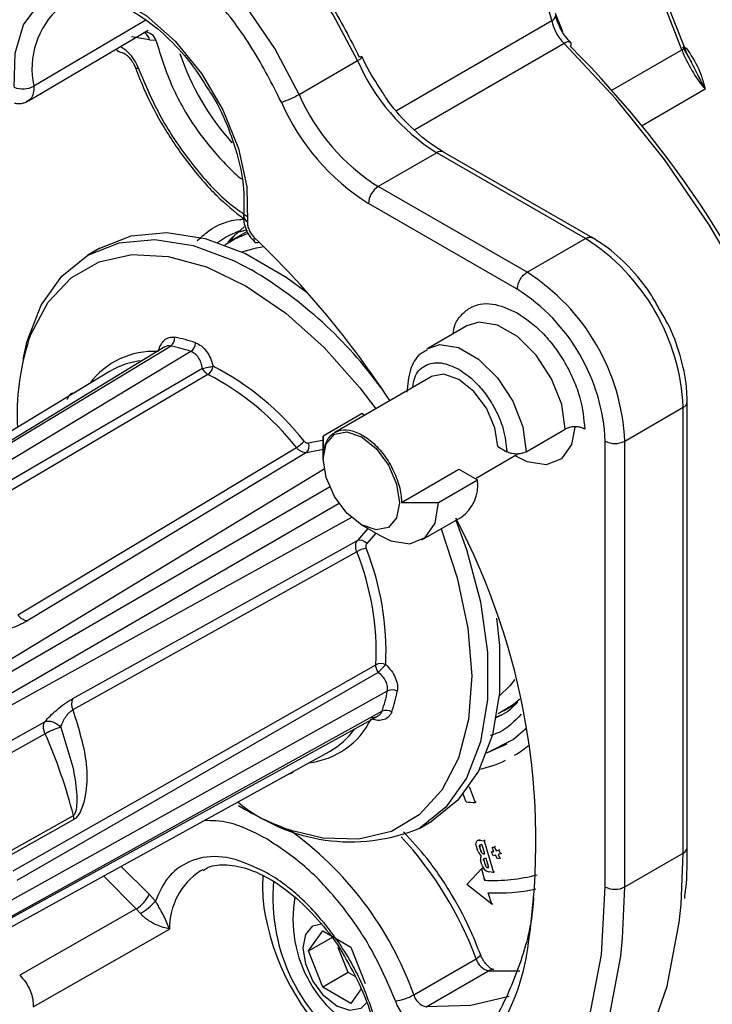
# Model space of a CAD drawing. Units: millimetres. Extents: x 10 to 416, y 10 to 287.
# Drawn here: x 349 to 354, y 73 to 80 of the extents above; entities that cross this region are included whole.
import ezdxf

# ---------------------------------------------------------------- set-up
doc = ezdxf.new("R2010")
doc.units = ezdxf.units.MM

msp = doc.modelspace()

# ---------------------------------------------------------------- linework, layer by layer
at = {"color": 7, "linetype": 'Continuous', "lineweight": 25}
for p, q in [((353.3586, 80.2098), (353.0069, 81.1145)), ((353.3778, 80.2283), (353.0261, 81.133)), ((352.442, 80.4762), (352.494, 80.3426)), ((349.4762, 80.4253), (348.6624, 79.9462)), ((351.292, 79.7701), (352.4168, 80.4215)), ((348.6248, 79.8407), (349.4927, 80.353)), ((349.5026, 80.2812), (349.3723, 80.3046)), ((349.4819, 80.3373), (349.4817, 80.337)), ((349.5026, 80.2812), (349.5483, 80.2787)), ((352.5064, 80.2557), (351.4242, 79.629)), ((353.3653, 80.2311), (353.412, 80.1493)), ((352.8529, 79.917), (353.3586, 80.2098)), ((353.3885, 80.2241), (353.3922, 80.2201)), ((350.5854, 79.8859), (351.009, 80.1312)), ((353.5288, 79.9233), (353.072, 79.6587)), ((351.5828, 79.4628), (351.1592, 79.2175)), ((352.6612, 78.8418), (351.5828, 79.4628)), ((352.7111, 78.8468), (351.6327, 79.4678)), ((352.2376, 78.5965), (351.1592, 79.2175)), ((352.167, 78.474), (351.0885, 79.095)), ((350.2096, 78.8927), (350.0958, 78.8269)), ((350.1451, 78.888), (350.203, 78.9049)), ((349.9951, 78.8138), (350.0517, 78.8505)), ((352.2376, 78.5965), (352.6612, 78.8418)), ((349.142, 78.7717), (349.055, 78.7213)), ((351.8007, 78.2088), (351.5183, 78.0452)), ((351.8007, 78.2088), (351.793, 78.2041)), ((349.6135, 78.0561), (345.9006, 75.7987)), ((345.916, 75.801), (349.6547, 78.0622)), ((349.802, 78.0229), (346.0553, 75.7639)), ((351.5113, 78.041), (351.5183, 78.0452)), ((349.2114, 77.8776), (345.5205, 75.6335)), ((349.8866, 77.8984), (347.2757, 76.3776)), ((349.9252, 77.855), (347.3203, 76.32)), ((351.5429, 77.8399), (350.844, 77.4352)), ((352.9458, 77.3724), (353.3694, 77.6177)), ((353.3694, 74.3862), (353.3694, 77.6177)), ((353.3986, 74.427), (353.3986, 77.6585)), ((351.0431, 77.5726), (350.7607, 77.4091)), ((351.0431, 77.5726), (351.0623, 77.5616)), ((352.2318, 77.2961), (352.5142, 77.4596)), ((350.6537, 77.3593), (350.7655, 77.3823)), ((350.7611, 77.254), (350.7607, 77.4091)), ((350.7607, 77.4057), (350.7611, 77.2513)), ((348.5483, 76.1124), (350.5667, 77.3264)), ((350.6403, 77.2891), (350.761, 77.3135)), ((352.0266, 77.3327), (352.0904, 77.296)), ((352.8044, 74.1408), (352.8044, 77.3723)), ((352.9458, 74.1409), (352.9458, 77.3724)), ((350.6403, 77.2891), (348.6192, 76.0716)), ((350.7611, 77.2513), (350.7612, 77.2429)), ((351.8629, 77.1008), (352.1716, 77.2795)), ((347.6085, 75.2536), (350.7678, 77.1709)), ((351.3277, 76.9279), (351.7442, 77.1691)), ((351.7442, 77.1691), (351.8788, 77.0917)), ((351.5964, 76.9281), (351.8788, 77.0917)), ((347.7001, 75.2397), (350.8072, 77.0415)), ((350.8756, 76.9199), (347.7677, 75.1229)), ((351.3277, 76.9279), (351.5964, 76.9281)), ((350.9647, 76.8195), (347.7341, 75.0366)), ((351.4742, 76.6561), (351.7566, 76.8197)), ((351.084, 76.7396), (351.0081, 76.6534)), ((351.0369, 76.7668), (351.1778, 76.6854)), ((351.1427, 76.7057), (351.0756, 76.63)), ((348.946, 75.5066), (351.0081, 76.6534)), ((351.0037, 76.571), (348.9461, 75.4248)), ((348.514, 74.2567), (351.142, 75.7519)), ((348.5417, 74.1894), (351.1604, 75.6967)), ((347.4018, 73.4364), (351.2261, 75.5614)), ((352.0702, 75.4175), (352.1494, 75.4635)), ((347.3549, 73.2852), (351.1609, 75.3817)), ((351.1866, 75.4143), (347.3645, 73.2973)), ((352.0561, 75.389), (352.012, 75.3656)), ((347.1266, 74.4389), (348.7428, 75.3385)), ((348.7456, 75.2501), (347.1298, 74.3497)), ((348.8589, 75.2988), (348.946, 75.01)), ((347.0229, 73.0391), (350.8064, 75.1232)), ((351.797, 74.7567), (351.7752, 74.8133)), ((351.8173, 74.8688), (351.862, 74.7526)), ((351.8691, 74.7567), (351.862, 74.7526)), ((347.3388, 73.7531), (348.9501, 74.6591)), ((348.9538, 74.6307), (347.3426, 73.7241)), ((351.4603, 74.5675), (351.5473, 74.6179)), ((351.8857, 74.4807), (351.8786, 74.4766)), ((351.898, 74.4831), (351.891, 74.479)), ((351.891, 74.479), (351.9263, 74.4756)), ((351.9333, 74.4797), (351.9263, 74.4756)), ((351.9263, 74.4756), (351.9949, 74.2462)), ((351.8802, 74.4004), (351.8704, 74.4332)), ((351.901, 74.4351), (351.8939, 74.431)), ((351.8939, 74.431), (351.9037, 74.3982)), ((351.9125, 74.4451), (351.9008, 74.4462)), ((351.9037, 74.3982), (351.9108, 74.4023)), ((351.9321, 74.3796), (351.9125, 74.4451)), ((351.9274, 74.3848), (351.9204, 74.3807)), ((351.9204, 74.3807), (351.9321, 74.3796)), ((351.9799, 74.3943), (351.9974, 74.3987)), ((351.987, 74.3984), (351.9799, 74.3943)), ((351.9924, 74.3671), (351.9799, 74.3943)), ((351.9849, 74.4259), (352.0023, 74.4303)), ((351.9919, 74.43), (351.9849, 74.4259)), ((351.9974, 74.3987), (351.9849, 74.4259)), ((352.0094, 74.4344), (352.0023, 74.4303)), ((352.0023, 74.4303), (352.0148, 74.403)), ((352.0148, 74.403), (352.0322, 74.4074)), ((352.0218, 74.4071), (352.0148, 74.403)), ((352.0446, 74.3801), (352.0272, 74.3758)), ((352.0392, 74.4115), (352.0322, 74.4074)), ((352.0322, 74.4074), (352.0446, 74.3801)), ((352.0517, 74.3842), (352.0446, 74.3801)), ((352.9458, 74.1409), (353.3694, 74.3862)), ((353.3538, 74.0136), (353.3694, 74.3862)), ((351.9096, 74.3021), (351.8998, 74.3349)), ((351.9304, 74.3367), (351.9233, 74.3326)), ((351.9233, 74.3326), (351.9331, 74.2999)), ((351.9419, 74.3468), (351.9302, 74.3479)), ((351.9615, 74.2812), (351.9419, 74.3468)), ((352.0098, 74.3714), (351.9924, 74.3671)), ((352.0223, 74.3442), (352.0098, 74.3714)), ((352.0397, 74.3485), (352.0223, 74.3442)), ((352.0272, 74.3758), (352.0397, 74.3485)), ((352.0397, 74.3485), (352.0468, 74.3526)), ((349.295, 74.2907), (349.4987, 74.0888)), ((349.8703, 74.2573), (349.8907, 74.2683)), ((351.8009, 74.1587), (351.9072, 74.271)), ((351.9143, 74.2751), (351.9072, 74.271)), ((351.9072, 74.271), (351.9288, 74.1896)), ((351.9331, 74.2999), (351.9402, 74.3039)), ((351.9568, 74.2864), (351.9498, 74.2823)), ((351.9498, 74.2823), (351.9615, 74.2812)), ((351.9949, 74.2462), (351.9596, 74.2496)), ((352.0019, 74.2503), (351.9949, 74.2462)), ((349.1674, 74.2204), (349.4061, 73.982)), ((350.3231, 74.2201), (350.3203, 74.1462)), ((351.9288, 74.1896), (351.9358, 74.1936)), ((351.9822, 74.0163), (351.8009, 74.1587)), ((351.9822, 74.0163), (351.9556, 74.0985)), ((352.9302, 73.7683), (352.9458, 74.1409)), ((349.5447, 74.0383), (349.4987, 74.0888)), ((351.9822, 74.0163), (351.9893, 74.0204)), ((349.4061, 73.982), (348.5609, 73.5004)), ((349.4368, 73.9484), (349.4061, 73.982)), ((348.6582, 73.2712), (349.6459, 73.8354)), ((350.6548, 73.6766), (350.7571, 73.8219)), ((350.7571, 73.8219), (350.9615, 73.7042)), ((350.6548, 73.6766), (350.8316, 73.779)), ((350.757, 73.4136), (350.6548, 73.6766)), ((350.9406, 73.5199), (350.8697, 73.7024)), ((350.9615, 73.7042), (351.0637, 73.4412)), ((351.4163, 73.3586), (351.8681, 73.6203)), ((351.507, 73.2708), (351.9588, 73.5325)), ((351.9588, 73.5325), (352.1864, 73.5323)), ((350.9406, 73.5199), (350.757, 73.4136)), ((350.9912, 73.4908), (350.9406, 73.5199)), ((350.9615, 73.2959), (350.757, 73.4136)), ((351.0364, 73.4023), (350.9615, 73.2959))]:
    msp.add_line(p, q, dxfattribs=at)
at = {"color": 7, "linetype": 'Continuous', "lineweight": 25, "flags": 128}
for points in [[(352.4168, 80.4215), (352.3355, 80.7214), (352.208, 81.0212), (352.0407, 81.3062), (351.8415, 81.5628), (351.6202, 81.7783), (351.3876, 81.9423), (351.1549, 82.0468), (350.9334, 82.0869), (350.7338, 82.0605), (350.6777, 82.0387)], [(351.009, 80.1312), (350.8328, 80.4642), (350.6219, 80.7748), (350.384, 81.052), (350.1275, 81.2859), (349.8615, 81.4681), (349.5955, 81.5922), (349.3389, 81.6538), (349.1009, 81.6507), (349.0755, 81.6462)], [(350.5854, 79.8859), (350.4091, 80.2189), (350.1983, 80.5295), (349.9604, 80.8067), (349.7039, 81.0406), (349.4379, 81.2228), (349.1719, 81.3469), (348.9153, 81.4085), (348.6773, 81.4054), (348.6519, 81.4009)], [(348.5213, 79.9377), (348.5275, 80.1854), (348.589, 80.3912), (348.7016, 80.5416), (348.858, 80.6267), (349.0479, 80.6408), (349.2588, 80.5831), (349.4768, 80.4574), (349.6876, 80.2719), (349.8773, 80.0388), (350.0333, 79.7734), (350.1456, 79.4934), (350.2065, 79.2169), (350.2123, 78.9624)], [(352.5528, 80.2638), (352.5493, 80.2661), (352.5416, 80.2678), (352.5316, 80.2665), (352.5197, 80.2625), (352.5064, 80.2557)], [(354.7071, 75.2064), (354.7104, 75.3723), (354.6857, 75.8562), (354.6113, 76.3617), (354.4884, 76.8812), (354.3187, 77.4068), (354.1049, 77.9307), (353.8502, 78.4449), (353.5583, 78.9418), (353.2338, 79.4139), (352.8814, 79.8541), (352.5064, 80.2557)], [(352.5531, 80.2335), (352.5564, 80.245), (352.5569, 80.2545), (352.5545, 80.2617), (352.5528, 80.2638)], [(351.0425, 80.1582), (351.0422, 80.1586), (351.0388, 80.1599), (351.0321, 80.1594), (351.0222, 80.1573)], [(353.3885, 80.2241), (353.3806, 80.22), (353.3805, 80.2199)], [(353.3922, 80.2201), (353.3843, 80.2161), (353.3824, 80.2154)], [(349.4223, 80.0729), (349.4115, 80.073), (349.4038, 80.0748), (349.3996, 80.078), (349.3991, 80.079)], [(349.142, 78.7717), (349.1428, 78.7722), (349.3698, 78.8612), (349.6264, 78.8843), (349.9048, 78.8409), (350.1965, 78.7323), (350.4928, 78.5618), (350.6453, 78.4506)], [(350.0468, 78.7956), (350.1197, 78.8401), (350.2155, 78.8811)], [(350.0517, 78.8505), (350.0765, 78.8642), (350.1518, 78.8979)], [(350.1887, 78.9255), (350.0967, 78.8448), (350.0687, 78.8139)], [(348.5872, 77.9675), (348.6159, 78.0965), (348.7172, 78.3592), (348.8654, 78.5697), (349.0558, 78.7218), (349.2827, 78.8108), (349.5393, 78.8339), (349.8177, 78.7905), (350.1095, 78.6819), (350.2397, 78.6143)], [(350.1706, 78.7444), (350.2764, 78.7741), (350.3296, 78.7824)], [(348.6255, 78.1011), (348.6437, 78.1506), (348.7664, 78.3804), (348.9327, 78.5559), (349.1374, 78.6717), (349.3742, 78.7244), (349.636, 78.7122), (349.9148, 78.6356), (350.2019, 78.4969), (350.4886, 78.3004), (350.7662, 78.0519), (351.0262, 77.7593), (351.1412, 77.6073)], [(352.5142, 77.4596), (352.4886, 77.6386), (352.4159, 77.8248), (352.3048, 77.9958), (352.1688, 78.131), (352.024, 78.2143), (351.8879, 78.2357), (351.8007, 78.2088)], [(351.5183, 78.0452), (351.6055, 78.0722), (351.7416, 78.0508), (351.8863, 77.9675), (352.0224, 77.8322), (352.1335, 77.6613), (352.2062, 77.4751), (352.2318, 77.2961)], [(352.0266, 77.3327), (352.0046, 77.4697), (351.9431, 77.6105), (351.8514, 77.7335), (351.7434, 77.8204), (351.6353, 77.8579), (351.5436, 77.8403), (351.5429, 77.8399)], [(352.5842, 77.4728), (352.5596, 77.3483), (352.4871, 77.2452), (352.3759, 77.2016), (352.2395, 77.2229), (352.1504, 77.2672)], [(351.3135, 76.926), (351.2925, 76.8162), (351.2327, 76.7474), (351.1431, 76.7299), (351.0374, 76.7665), (350.9317, 76.8516), (350.8421, 76.9722), (350.7822, 77.1099), (350.7612, 77.2439), (350.7822, 77.3537), (350.8421, 77.4225), (350.9317, 77.44), (351.0374, 77.4034), (351.143, 77.3183), (351.2327, 77.1977), (351.2925, 77.06), (351.3135, 76.926)], [(351.1778, 76.6854), (351.2513, 76.6504), (351.388, 76.6293), (351.4992, 76.6733), (351.5716, 76.7771), (351.5964, 76.9281)], [(351.6145, 76.7374), (351.7323, 76.382), (351.8092, 76.0177), (351.8366, 75.6714), (351.8136, 75.3536), (351.7409, 75.074), (351.6208, 74.8413), (351.4569, 74.6625), (351.2542, 74.5431), (351.019, 74.4868), (350.7585, 74.4952), (350.5479, 74.545)], [(351.721, 76.799), (351.7981, 76.5861), (351.8994, 76.2068), (351.9508, 75.8408), (351.9508, 75.4992), (351.8994, 75.1924), (351.7981, 74.9297), (351.6499, 74.7191), (351.4595, 74.567)], [(352.0159, 76.0902), (352.0379, 75.8912), (352.0379, 75.5496), (351.9864, 75.2428), (351.8851, 74.9801), (351.737, 74.7695), (351.5465, 74.6174)], [(352.1495, 75.6446), (352.1132, 75.5992), (352.0356, 75.5233)], [(352.1846, 75.5014), (352.1369, 75.4618), (352.0276, 75.3948)], [(352.23, 75.2866), (352.1395, 75.2101), (351.9435, 75.1097)], [(351.945, 75.1138), (351.9508, 75.1156), (352.0929, 75.179)], [(351.8704, 74.4332), (351.8682, 74.4427), (351.8674, 74.4518), (351.8681, 74.46), (351.8703, 74.467), (351.8738, 74.4726), (351.8786, 74.4766), (351.8844, 74.4787), (351.891, 74.479)], [(351.8939, 74.431), (351.8932, 74.4341), (351.8929, 74.4371), (351.8932, 74.4399), (351.8939, 74.4422), (351.895, 74.4441), (351.8966, 74.4454), (351.8986, 74.4461), (351.9008, 74.4462)], [(351.9233, 74.3326), (351.9226, 74.3358), (351.9223, 74.3388), (351.9226, 74.3415), (351.9233, 74.3439), (351.9245, 74.3458), (351.926, 74.3471), (351.928, 74.3478), (351.9302, 74.3479)], [(351.1383, 71.7002), (351.5018, 71.7817), (351.8298, 71.9348), (352.1172, 72.1571), (352.3591, 72.4448), (352.5515, 72.7932), (352.6912, 73.1966), (352.776, 73.6483), (352.8044, 74.1408)], [(352.3423, 72.1155), (352.3748, 72.1348), (352.6681, 72.3617), (352.9149, 72.6553), (353.1113, 73.0109), (353.2539, 73.4226), (353.3404, 73.8836), (353.3538, 74.0136)], [(351.074, 73.3003), (351.0322, 73.2599), (350.9529, 73.2445), (350.8593, 73.2769), (350.7657, 73.3522), (350.6863, 73.4591), (350.6333, 73.5811), (350.6147, 73.6997), (350.6333, 73.7969), (350.6863, 73.8579), (350.7476, 73.8741)], [(351.2455, 71.6502), (351.6164, 71.7333), (351.9512, 71.8895), (352.2445, 72.1164), (352.4913, 72.41), (352.6877, 72.7656), (352.8303, 73.1773), (352.9168, 73.6383), (352.9302, 73.7683)], [(351.8681, 73.6203), (351.8807, 73.6282), (351.8904, 73.6357), (351.8969, 73.6424), (351.8998, 73.6482), (351.8997, 73.6518)], [(352.1079, 73.346), (351.8306, 73.2802), (351.507, 73.2708)]]:
    msp.add_lwpolyline(points, dxfattribs=at)
at = {"color": 7, "linetype": 'Continuous', "lineweight": 25}
for centre, radius, start, end in [((349.2497, 80.07), 0.6002, 131.64971, 191.90186), ((352.4023, 80.463), 0.044, 289.23431, 356.73827), ((352.7391, 80.4886), 0.3292, 191.76154, 225.01609), ((349.4301, 80.2689), 0.0735, 9.65718, 66.19079), ((349.4682, 80.2532), 0.084, 17.65719, 90.87998), ((349.1388, 79.975), 0.2999, 19.06163, 59.91682), ((347.1076, 74.811), 7.6849, 19.49083, 44.8788), ((349.3108, 80.2553), 0.0658, 218.03568, 262.71765), ((351.4838, 80.775), 1.8587, 198.59487, 221.84548), ((353.349, 80.239), 0.0307, 288.2717, 339.57349), ((354.3102, 80.5811), 1.0214, 201.31476, 220.09642), ((350.9899, 80.1893), 0.0611, 288.26626, 329.44614), ((352.3874, 80.7339), 1.5044, 203.61712, 237.66679), ((348.5826, 80.0953), 0.1691, 248.74742, 298.14367), ((350.2789, 80.4155), 0.6119, 286.9604, 300.06014), ((351.9638, 80.4886), 1.5044, 203.61712, 237.66679), ((351.9736, 80.4932), 1.6548, 203.61712, 237.66679), ((351.6121, 79.4221), 0.0502, 65.77166, 125.714), ((351.2423, 79.088), 0.1539, 122.69396, 177.38904), ((350.2389, 79.0112), 0.0556, 178.52809, 241.37051), ((350.2869, 78.8337), 0.0294, 150.71638, 216.22437), ((345.6979, 74.0614), 6.6133, 33.02851, 46.36929), ((350.2792, 78.8419), 0.0302, 237.87297, 301.25511), ((351.8362, 77.5476), 1.5348, 2.61708, 57.48492), ((348.6315, 75.9003), 3.1547, 36.07718, 59.34969), ((351.4126, 77.3023), 1.5348, 2.61696, 57.48646), ((351.4245, 77.3092), 1.3813, 2.61694, 57.48646), ((350.3424, 77.5581), 1.8007, 162.44689, 182.75057), ((349.6131, 78.1208), 0.0719, 305.36464, 3.84234), ((349.4842, 77.0695), 1.075, 70.90137, 79.24716), ((349.5319, 77.4417), 0.5812, 86.75359, 143.29237), ((349.4592, 77.0328), 1.0477, 70.90137, 79.24716), ((349.7569, 78.0879), 0.0791, 304.77259, 358.1359), ((349.499, 77.4003), 0.5572, 95.31169, 121.073), ((349.8762, 77.9273), 0.0873, 304.14599, 352.55897), ((349.0419, 76.1267), 2.0123, 38.25275, 62.76674), ((349.0294, 76.1144), 1.9576, 38.25275, 62.76674), ((353.3509, 77.6618), 0.0478, 292.80183, 356.2261), ((350.4436, 77.5307), 0.2385, 301.06772, 318.47465), ((350.592, 77.3347), 0.0664, 316.65202, 21.7304), ((352.8749, 77.5088), 0.1537, 242.66105, 297.44132), ((351.5993, 77.0538), 0.282, 303.89764, 7.72759), ((347.2847, 74.4705), 5.0172, 351.59928, 27.83357), ((351.1191, 76.3635), 0.2374, 101.5847, 119.074), ((351.0236, 76.5889), 0.0663, 38.35406, 103.50583), ((349.2065, 75.8483), 2.0093, 357.31205, 21.85114), ((349.1895, 75.8435), 1.9547, 357.31207, 21.85114), ((348.6255, 76.1644), 0.093, 213.96891, 266.12917), ((351.1802, 75.6735), 0.0872, 67.52095, 115.99366), ((350.1994, 75.758), 1.0453, 340.80382, 349.16263), ((351.2599, 75.49), 0.0791, 61.94794, 115.36766), ((350.2437, 75.7614), 1.0725, 340.80382, 349.16263), ((349.0295, 75.4657), 0.0929, 153.91559, 206.14619), ((351.2167, 75.349), 0.0718, 56.2456, 114.77695), ((350.5905, 75.6144), 0.5772, 276.64191, 333.47287), ((349.0264, 74.7531), 0.5709, 107.05965, 119.4658), ((345.3429, 73.7421), 3.7218, 14.26311, 23.90215), ((350.5359, 75.6098), 0.5567, 299.06763, 324.62008), ((351.7535, 75.7645), 0.7767, 300.48324, 309.84344), ((351.7296, 75.7822), 0.8043, 281.69867, 296.02894), ((350.96, 75.7735), 1.3058, 231.14855, 292.4918), ((351.9159, 76.1193), 1.3678, 265.01267, 267.7431), ((351.1375, 76.3422), 1.8914, 238.40557, 251.83942), ((348.8343, 74.6294), 0.1195, 0.62024, 14.39293), ((349.0742, 72.5292), 2.4846, 19.5017, 54.75094), ((349.3502, 72.6845), 2.6862, 20.38859, 42.6713), ((351.9797, 74.4478), 0.1102, 205.46795, 227.81433), ((351.9269, 74.4036), 0.0238, 193.10475, 254.07243), ((353.3486, 74.4319), 0.0502, 294.45759, 354.34044), ((351.9456, 74.3424), 0.0464, 149.29745, 189.37961), ((350.1478, 73.8391), 0.5019, 123.5657, 180.41877), ((351.9792, 74.3183), 0.0715, 193.10475, 254.07243), ((351.9563, 74.3053), 0.0238, 193.10475, 254.07243), ((351.7383, 74.0625), 1.3425, 174.86218, 237.92939), ((351.9909, 75.4685), 1.2804, 267.21778, 284.4662), ((351.5294, 74.1517), 1.2091, 180.25866, 190.22879), ((352.022, 75.433), 1.3362, 267.15163, 282.06498), ((352.875, 74.2773), 0.1537, 242.66105, 297.44132), ((349.2919, 74.1747), 0.224, 300.82755, 337.42877), ((349.2282, 74.3086), 0.4162, 300.06738, 319.49178), ((351.4613, 73.9075), 0.92, 169.80547, 250.34174), ((349.3347, 74.1068), 0.1438, 299.79101, 300.074), ((352.0661, 74.2588), 1.7563, 190.55706, 231.18825), ((350.6497, 73.9242), 1.6093, 255.87434, 353.33963), ((351.9904, 73.6558), 0.1274, 196.20833, 255.65141), ((351.9903, 73.48), 0.0612, 84.38968, 120.96491), ((351.2412, 73.6629), 0.351, 276.91818, 299.91396), ((351.5281, 73.3855), 0.2547, 196.2083, 255.65135), ((351.5385, 73.3942), 0.1273, 196.20751, 255.65174)]:
    msp.add_arc(centre, radius, start, end, dxfattribs=at)
for points, knots in [([(349.9321, 81.4273), (350.0365, 81.3591), (350.2485, 81.2206), (350.5494, 80.9136), (350.8196, 80.5552), (350.9553, 80.2887), (351.0222, 80.1573)], [0, 0, 0, 0, 0.246481, 0.5, 0.753519, 1, 1, 1, 1]), ([(350.4574, 79.8303), (350.3905, 79.9616), (350.2548, 80.2279), (349.9845, 80.5876), (349.6837, 80.8897), (349.3673, 81.1143), (349.0508, 81.2541), (348.7499, 81.2986), (348.4795, 81.2502), (348.3437, 81.1402), (348.2768, 81.0859)], [0, 0, 0, 0, 0.123241, 0.25, 0.376759, 0.5, 0.623241, 0.75, 0.876759, 1, 1, 1, 1]), ([(348.8573, 80.5227), (348.8574, 80.5228), (348.8885, 80.5574), (348.9708, 80.5802), (349.1145, 80.5907), (349.2846, 80.5426), (349.4684, 80.4403), (349.6487, 80.2891), (349.8062, 80.1153), (349.8885, 79.9841), (349.924, 79.9273)], [0, 0, 0, 0, 0.000529, 0.155501, 0.297282, 0.448531, 0.595368, 0.741573, 0.888156, 1, 1, 1, 1]), ([(352.5537, 80.2628), (352.5418, 80.2756), (352.5138, 80.3057), (352.4763, 80.367), (352.4542, 80.4232), (352.4478, 80.4532), (352.4461, 80.4613)], [0, 0, 0, 0, 0.235818, 0.554167, 0.8802, 1, 1, 1, 1]), ([(349.5483, 80.2787), (349.5835, 80.1651), (349.653, 79.9405), (349.8395, 79.6204), (350.0211, 79.4098), (350.1332, 79.298), (350.1689, 79.2729), (350.1694, 79.2725)], [0, 0, 0, 0, 0.301066, 0.595409, 0.876784, 0.998266, 1, 1, 1, 1]), ([(353.4311, 80.1209), (353.4201, 80.1389), (353.3986, 80.1742), (353.3841, 80.2117), (353.377, 80.2302)], [0, 0, 0, 0, 0.508739, 1, 1, 1, 1]), ([(349.3052, 80.1897), (349.3057, 80.1897), (349.307, 80.1896), (349.3226, 80.1825), (349.3436, 80.1658), (349.3667, 80.14), (349.3868, 80.1088), (349.3956, 80.0874), (349.3995, 80.0779)], [0, 0, 0, 0, 0.14356, 0.309705, 0.472971, 0.651614, 0.845562, 1, 1, 1, 1]), ([(353.3922, 80.2201), (353.4246, 80.1722), (353.4881, 80.0783), (353.5154, 79.9743), (353.5288, 79.9233)], [0, 0, 0, 0, 0.508989, 1, 1, 1, 1]), ([(351.195, 79.8953), (351.1567, 79.9525), (351.1, 80.0372), (351.0565, 80.1286), (351.0424, 80.1583)], [0, 0, 0, 0, 0.675475, 1, 1, 1, 1]), ([(353.412, 80.1493), (353.4313, 80.111), (353.4676, 80.0389), (353.5053, 79.9657), (353.5253, 79.9296), (353.5279, 79.9249), (353.5286, 79.9236), (353.5288, 79.9233), (353.5288, 79.9233)], [0, 0, 0, 0, 0.4949202, 0.9343885, 0.9824166, 0.9950132, 0.9994666, 1, 1, 1, 1]), ([(349.3991, 80.079), (349.4192, 80.0281), (349.4772, 79.8806), (349.6025, 79.642), (349.7815, 79.3799), (349.9777, 79.1523), (350.1185, 79.0368), (350.1849, 78.9823)], [0, 0, 0, 0, 0.119148, 0.345119, 0.571347, 0.797853, 1, 1, 1, 1]), ([(349.4223, 80.0729), (349.473, 79.9531), (349.5763, 79.7092), (349.8064, 79.3753), (350.0242, 79.1302), (350.164, 79.0341), (350.2075, 79.0042)], [0, 0, 0, 0, 0.282178, 0.574781, 0.867384, 1, 1, 1, 1]), ([(348.6624, 79.9462), (348.6625, 79.9282), (348.6627, 79.8911), (348.643, 79.8492), (348.6186, 79.8375), (348.6064, 79.8316)], [0, 0, 0, 0, 0.320282, 0.660141, 1, 1, 1, 1]), ([(349.924, 79.9273), (349.9358, 79.9099), (349.9968, 79.8201), (350.0778, 79.6381), (350.1564, 79.3988), (350.1908, 79.1839), (350.1856, 79.0647), (350.1833, 79.0126)], [0, 0, 0, 0, 0.059772, 0.309615, 0.558966, 0.80703, 1, 1, 1, 1]), ([(351.6327, 79.4678), (351.6031, 79.4861), (351.5163, 79.5396), (351.3741, 79.6669), (351.2543, 79.798), (351.2029, 79.8824), (351.195, 79.8953)], [0, 0, 0, 0, 0.191403, 0.560915, 0.932569, 1, 1, 1, 1]), ([(348.5224, 79.823), (348.5322, 79.8215), (348.5519, 79.8185), (348.5807, 79.8216), (348.6079, 79.8297), (348.6235, 79.8396), (348.6313, 79.8446)], [0, 0, 0, 0, 0.245786, 0.496081, 0.748286, 1, 1, 1, 1]), ([(349.847, 78.8264), (349.8745, 78.8508), (349.962, 78.9287), (350.0805, 78.9782), (350.1763, 78.981), (350.1859, 78.9813)], [0, 0, 0, 0, 0.291538, 0.92844, 1, 1, 1, 1]), ([(350.1833, 79.0127), (350.1832, 78.9957), (350.1829, 78.962), (350.2002, 78.9066), (350.2273, 78.8549), (350.2512, 78.8291), (350.2631, 78.8163)], [0, 0, 0, 0, 0.256839, 0.509269, 0.757069, 1, 1, 1, 1]), ([(350.2123, 78.9624), (350.2122, 78.9531), (350.212, 78.9345), (350.2224, 78.9027), (350.2389, 78.872), (350.2537, 78.8561), (350.2612, 78.8481)], [0, 0, 0, 0, 0.24859, 0.500138, 0.750071, 1, 1, 1, 1]), ([(350.0894, 78.8224), (350.103, 78.8446), (350.1172, 78.868), (350.1374, 78.8816), (350.1384, 78.8823)], [0, 0, 0, 0, 0.95235, 1, 1, 1, 1]), ([(352.6612, 78.8418), (352.6705, 78.8461), (352.6892, 78.8547), (352.7037, 78.8494), (352.711, 78.8468)], [0, 0, 0, 0, 0.501689, 1, 1, 1, 1]), ([(353.2021, 78.3198), (353.1795, 78.361), (353.1166, 78.476), (352.9791, 78.639), (352.8314, 78.773), (352.7371, 78.8306), (352.7043, 78.8507)], [0, 0, 0, 0, 0.180344, 0.503245, 0.827633, 1, 1, 1, 1]), ([(352.167, 78.474), (352.168, 78.4853), (352.1701, 78.5079), (352.1865, 78.5444), (352.2098, 78.5768), (352.2283, 78.5899), (352.2376, 78.5965)], [0, 0, 0, 0, 0.25, 0.5, 0.75, 1, 1, 1, 1]), ([(351.7025, 78.1519), (351.7052, 78.1717), (351.7126, 78.2269), (351.7575, 78.2869), (351.8193, 78.3411), (351.8973, 78.3686), (352.0109, 78.3732), (352.1056, 78.3303), (352.167, 78.3025)], [0, 0, 0, 0, 0.087888, 0.243993, 0.400329, 0.556434, 0.71277, 1, 1, 1, 1]), ([(353.3985, 77.6507), (353.3975, 77.6889), (353.3946, 77.7991), (353.352, 77.9934), (353.2839, 78.1847), (353.2212, 78.2882), (353.2021, 78.3198)], [0, 0, 0, 0, 0.178964, 0.515842, 0.852106, 1, 1, 1, 1]), ([(352.167, 78.3025), (352.2283, 78.2597), (352.323, 78.1936), (352.4367, 78.0583), (352.5143, 77.9411), (352.5775, 77.8154), (352.6385, 77.6495), (352.6489, 77.5343), (352.6556, 77.4598)], [0, 0, 0, 0, 0.23949, 0.369649, 0.5, 0.630159, 0.76051, 1, 1, 1, 1]), ([(349.5649, 78.022), (349.5701, 78.0386), (349.5805, 78.0719), (349.6088, 78.1069), (349.6441, 78.1282), (349.6712, 78.1265), (349.6848, 78.1256)], [0, 0, 0, 0, 0.2490024, 0.4987797, 0.7500818, 1, 1, 1, 1]), ([(349.6547, 78.0622), (349.6471, 78.0629), (349.6318, 78.0643), (349.6177, 78.0577), (349.6106, 78.0543)], [0, 0, 0, 0, 0.495466, 1, 1, 1, 1]), ([(349.8866, 77.8984), (349.8833, 77.9135), (349.877, 77.9423), (349.8571, 77.9795), (349.832, 78.0087), (349.8119, 78.0182), (349.802, 78.0229)], [0, 0, 0, 0, 0.263166, 0.501356, 0.754427, 1, 1, 1, 1]), ([(349.836, 78.0853), (349.85, 78.0788), (349.8783, 78.0658), (349.9156, 78.0252), (349.9459, 77.9745), (349.9572, 77.9355), (349.9628, 77.916)], [0, 0, 0, 0, 0.249923, 0.501183, 0.75075, 1, 1, 1, 1]), ([(351.5143, 78.0326), (351.4956, 78.0229), (351.4388, 77.9938), (351.3806, 77.8858), (351.3718, 77.7829), (351.367, 77.7271)], [0, 0, 0, 0, 0.183814, 0.557805, 1, 1, 1, 1]), ([(349.8866, 77.8984), (349.8925, 77.8999), (349.9045, 77.9028), (349.926, 77.9078), (349.9469, 77.9125), (349.9576, 77.9148), (349.9628, 77.916)], [0, 0, 0, 0, 0.241887, 0.5, 0.758113, 1, 1, 1, 1]), ([(349.9252, 77.855), (349.9215, 77.8571), (349.9141, 77.8614), (349.9034, 77.8719), (349.8937, 77.8843), (349.889, 77.8937), (349.8866, 77.8984)], [0, 0, 0, 0, 0.250006, 0.5, 0.749994, 1, 1, 1, 1]), ([(351.4096, 77.7627), (351.4129, 77.7872), (351.4226, 77.8596), (351.481, 77.9146), (351.5517, 77.9409), (351.6325, 77.944), (351.6997, 77.9136), (351.7434, 77.8939)], [0, 0, 0, 0, 0.144776, 0.42934, 0.577934, 0.725501, 1, 1, 1, 1]), ([(351.7434, 77.8939), (351.783, 77.8666), (351.851, 77.8198), (351.9274, 77.7299), (351.9666, 77.6725), (351.9829, 77.6455), (351.9868, 77.6388), (351.9878, 77.6371), (351.9881, 77.6366), (351.9881, 77.6365), (351.9882, 77.6365), (352.0048, 77.6078), (352.0346, 77.5486), (352.078, 77.4309), (352.0855, 77.3491), (352.0904, 77.296)], [0, 0, 0, 0, 0.218421, 0.374811, 0.468797, 0.492314, 0.498194, 0.499664, 0.500031, 0.500123, 0.500146, 0.500154, 0.630309, 0.759564, 1, 1, 1, 1]), ([(348.9051, 77.6754), (348.9106, 77.6869), (348.9217, 77.7101), (348.9409, 77.724), (348.9536, 77.7226), (348.956, 77.7223)], [0, 0, 0, 0, 0.445399, 0.893179, 1, 1, 1, 1]), ([(350.7611, 77.254), (350.7637, 77.2848), (350.7693, 77.3506), (350.8133, 77.421), (350.883, 77.458), (350.9714, 77.4531), (351.068, 77.4072), (351.1619, 77.3255), (351.2426, 77.217), (351.3007, 77.0944), (351.325, 76.9951), (351.3271, 76.9428), (351.3277, 76.9279)], [0, 0, 0, 0, 0.0950449, 0.2028019, 0.3105589, 0.4183158, 0.5260728, 0.6338298, 0.7415868, 0.8493437, 0.9571007, 1, 1, 1, 1]), ([(352.6556, 77.4598), (352.6469, 77.4639), (352.6294, 77.4721), (352.596, 77.4773), (352.5621, 77.4762), (352.5337, 77.4695), (352.5198, 77.4624), (352.5142, 77.4596)], [0, 0, 0, 0, 0.214696, 0.429391, 0.644086, 0.85878, 1, 1, 1, 1]), ([(350.6403, 77.2891), (350.6344, 77.2889), (350.6224, 77.2885), (350.603, 77.2957), (350.5837, 77.308), (350.5724, 77.3203), (350.5667, 77.3264)], [0, 0, 0, 0, 0.248228, 0.497826, 0.748603, 1, 1, 1, 1]), ([(350.6222, 77.3726), (350.6245, 77.3702), (350.629, 77.3653), (350.6371, 77.3608), (350.6456, 77.3583), (350.651, 77.359), (350.6537, 77.3593)], [0, 0, 0, 0, 0.247525, 0.496087, 0.745915, 1, 1, 1, 1]), ([(352.2318, 77.2961), (352.2231, 77.292), (352.2056, 77.2837), (352.1723, 77.2784), (352.1383, 77.2795), (352.11, 77.2861), (352.0959, 77.2932), (352.0904, 77.296)], [0, 0, 0, 0, 0.214692, 0.429383, 0.644075, 0.858769, 1, 1, 1, 1]), ([(351.0037, 76.571), (351.0012, 76.579), (350.9962, 76.5949), (350.9952, 76.6178), (350.9987, 76.6382), (351.005, 76.6483), (351.0081, 76.6534)], [0, 0, 0, 0, 0.251413, 0.502195, 0.751788, 1, 1, 1, 1]), ([(351.0756, 76.63), (351.074, 76.6278), (351.0707, 76.6235), (351.0686, 76.6149), (351.0685, 76.6056), (351.0704, 76.5993), (351.0714, 76.5961)], [0, 0, 0, 0, 0.254056, 0.503799, 0.752335, 1, 1, 1, 1]), ([(348.6192, 76.0716), (348.6097, 76.0661), (348.5907, 76.0551), (348.5468, 76.034), (348.4896, 76.011), (348.4252, 75.9905), (348.3896, 75.9829), (348.3721, 75.9792)], [0, 0, 0, 0, 0.132836, 0.26756, 0.522882, 0.766137, 1, 1, 1, 1]), ([(351.1604, 75.6967), (351.1575, 75.7011), (351.1517, 75.7099), (351.1457, 75.7245), (351.142, 75.739), (351.142, 75.7476), (351.142, 75.7519)], [0, 0, 0, 0, 0.250006, 0.5, 0.749994, 1, 1, 1, 1]), ([(351.2136, 75.7541), (351.21, 75.7501), (351.2027, 75.742), (351.1882, 75.7262), (351.1731, 75.7101), (351.1645, 75.7011), (351.1604, 75.6967)], [0, 0, 0, 0, 0.241887, 0.5, 0.758113, 1, 1, 1, 1]), ([(351.2136, 75.7541), (351.2277, 75.7395), (351.2559, 75.7102), (351.2847, 75.6587), (351.3013, 75.6061), (351.2985, 75.5752), (351.2971, 75.5598)], [0, 0, 0, 0, 0.2490023, 0.4987797, 0.7500819, 1, 1, 1, 1]), ([(351.2261, 75.5614), (351.2269, 75.5723), (351.2287, 75.5945), (351.216, 75.6308), (351.1936, 75.6665), (351.1718, 75.6863), (351.1604, 75.6967)], [0, 0, 0, 0, 0.245581, 0.4987, 0.73684, 1, 1, 1, 1]), ([(348.7428, 75.3385), (348.7548, 75.3517), (348.7791, 75.3788), (348.829, 75.4244), (348.8774, 75.4625), (348.9176, 75.49), (348.9366, 75.5011), (348.946, 75.5066)], [0, 0, 0, 0, 0.2338622, 0.4771105, 0.7324338, 0.8667978, 1, 1, 1, 1]), ([(352.1718, 75.4813), (352.1335, 75.4428), (352.0869, 75.3959), (352.025, 75.3755), (352.0139, 75.3718)], [0, 0, 0, 0, 0.820718, 1, 1, 1, 1]), ([(348.8589, 75.2988), (348.8631, 75.3107), (348.8711, 75.334), (348.8908, 75.3698), (348.9125, 75.3977), (348.9318, 75.4157), (348.9414, 75.4218), (348.9461, 75.4248)], [0, 0, 0, 0, 0.266786, 0.523546, 0.766928, 0.884443, 1, 1, 1, 1]), ([(348.9461, 75.4248), (348.9873, 75.2934), (349.0493, 75.0958), (349.0495, 74.8623), (349.025, 74.7434), (348.9991, 74.6817), (348.9789, 74.652), (348.9644, 74.6375), (348.9573, 74.6329), (348.9538, 74.6307)], [0, 0, 0, 0, 0.488572, 0.734929, 0.860605, 0.926218, 0.965797, 0.983206, 1, 1, 1, 1]), ([(351.2566, 75.4088), (351.2506, 75.3966), (351.2385, 75.3722), (351.2025, 75.3523), (351.158, 75.3453), (351.124, 75.3528), (351.1069, 75.3566)], [0, 0, 0, 0, 0.249923, 0.501182, 0.750755, 1, 1, 1, 1]), ([(351.1134, 75.3686), (351.1248, 75.3694), (351.1411, 75.3705), (351.1522, 75.3783), (351.1556, 75.3806)], [0, 0, 0, 0, 0.70195, 1, 1, 1, 1]), ([(351.1556, 75.3806), (351.1612, 75.3834), (351.1759, 75.3908), (351.1825, 75.4053), (351.1866, 75.4143)], [0, 0, 0, 0, 0.382222, 1, 1, 1, 1]), ([(352.1954, 75.3942), (352.1463, 75.3422), (352.0813, 75.2733), (351.993, 75.2446), (351.9713, 75.2376)], [0, 0, 0, 0, 0.754543, 1, 1, 1, 1]), ([(348.7456, 75.2501), (348.7424, 75.2587), (348.7359, 75.2759), (348.7328, 75.3006), (348.7345, 75.3227), (348.74, 75.3332), (348.7428, 75.3385)], [0, 0, 0, 0, 0.250007, 0.5, 0.749993, 1, 1, 1, 1]), ([(348.7428, 75.3385), (348.751, 75.3409), (348.7678, 75.346), (348.8001, 75.3397), (348.8328, 75.3238), (348.8504, 75.307), (348.8589, 75.2988)], [0, 0, 0, 0, 0.2415069, 0.5, 0.7584932, 1, 1, 1, 1]), ([(348.946, 75.01), (348.9573, 74.9492), (348.9745, 74.8567), (348.9757, 74.747), (348.9688, 74.6922), (348.9596, 74.6694), (348.9542, 74.662), (348.9514, 74.66), (348.9501, 74.6591)], [0, 0, 0, 0, 0.5201239, 0.7913502, 0.9260449, 0.9682876, 0.9849176, 1, 1, 1, 1]), ([(350.5424, 74.9778), (350.5416, 74.976), (350.5367, 74.9648), (350.5242, 74.9612), (350.5137, 74.9582)], [0, 0, 0, 0, 0.159508, 1, 1, 1, 1]), ([(350.351, 74.4893), (350.2571, 74.5375), (350.0978, 74.6192), (349.9551, 74.6212), (349.8966, 74.622)], [0, 0, 0, 0, 0.589997, 1, 1, 1, 1]), ([(351.8997, 73.6518), (351.8796, 73.7027), (351.8215, 73.8502), (351.6956, 74.0879), (351.528, 74.3393), (351.401, 74.4767), (351.3431, 74.5394)], [0, 0, 0, 0, 0.156627, 0.453679, 0.75107, 1, 1, 1, 1]), ([(351.2835, 73.3144), (351.2326, 73.4341), (351.1291, 73.6778), (350.8991, 74.0138), (350.6339, 74.3016), (350.4442, 74.4275), (350.351, 74.4893)], [0, 0, 0, 0, 0.245463, 0.5, 0.754537, 1, 1, 1, 1]), ([(353.3799, 74.0575), (353.3831, 74.0814), (353.3986, 74.1986), (353.3986, 74.3258), (353.3986, 74.427)], [0, 0, 0, 0, 0.2038979, 1, 1, 1, 1]), ([(350.3512, 74.2442), (350.2633, 74.2857), (350.0894, 74.3678), (349.8575, 74.3631), (349.7086, 74.2864), (349.6049, 74.1757), (349.5682, 74.0918), (349.5447, 74.0383)], [0, 0, 0, 0, 0.2481818, 0.4908186, 0.7227544, 0.8229004, 1, 1, 1, 1]), ([(349.8902, 74.2609), (349.903, 74.2692), (349.9497, 74.2994), (350.062, 74.3066), (350.2269, 74.2751), (350.4104, 74.1831), (350.5936, 74.0434), (350.7628, 73.8593), (350.8725, 73.7185), (350.9137, 73.6395), (350.9144, 73.6382)], [0, 0, 0, 0, 0.057233, 0.210123, 0.373322, 0.52999, 0.685466, 0.841153, 0.997398, 1, 1, 1, 1]), ([(351.1574, 73.1095), (351.1218, 73.2238), (351.0507, 73.4526), (350.854, 73.7839), (350.6916, 73.9723), (350.5995, 74.0585), (350.5582, 74.0966), (350.4745, 74.1672), (350.3944, 74.2173), (350.3512, 74.2442)], [0, 0, 0, 0, 0.2498111, 0.4996223, 0.7556267, 0.7575784, 0.7732302, 0.8778525, 1, 1, 1, 1]), ([(349.6459, 73.8354), (349.6338, 73.8651), (349.6159, 73.9092), (349.5846, 73.9701), (349.5628, 74.0082), (349.5503, 74.0289), (349.5447, 74.0383)], [0, 0, 0, 0, 0.5125607, 0.7629322, 0.8932489, 1, 1, 1, 1]), ([(352.2845, 74.0635), (352.2831, 74.0426), (352.2709, 73.8537), (352.1801, 73.5457), (352.01, 73.1575), (351.7688, 72.8491), (351.4716, 72.6212), (351.1229, 72.4835), (350.7339, 72.4306), (350.4491, 72.4735), (350.3067, 72.4949)], [0, 0, 0, 0, 0.0174595, 0.1578224, 0.2981854, 0.4385483, 0.5789112, 0.7192741, 0.8596371, 1, 1, 1, 1]), ([(349.6459, 73.8354), (349.6166, 73.8431), (349.5722, 73.8547), (349.5056, 73.8883), (349.4703, 73.9141), (349.4502, 73.9325), (349.4413, 73.9431), (349.4368, 73.9484)], [0, 0, 0, 0, 0.487522, 0.737125, 0.865843, 0.932102, 1, 1, 1, 1]), ([(350.9144, 73.6382), (350.9563, 73.5624), (351.0409, 73.4097), (351.1154, 73.2076), (351.1356, 73.0933), (351.1422, 73.056)], [0, 0, 0, 0, 0.398685, 0.803652, 1, 1, 1, 1]), ([(351.9935, 73.5412), (351.993, 73.5413), (351.9918, 73.5413), (351.9762, 73.5484), (351.9552, 73.565), (351.9321, 73.5907), (351.912, 73.6219), (351.9032, 73.6434), (351.8993, 73.6529)], [0, 0, 0, 0, 0.142826, 0.309226, 0.472553, 0.651233, 0.845251, 1, 1, 1, 1]), ([(348.5609, 73.5004), (348.5754, 73.4849), (348.6052, 73.4531), (348.6385, 73.3911), (348.6588, 73.3267), (348.6584, 73.2894), (348.6582, 73.2712)], [0, 0, 0, 0, 0.242573, 0.500001, 0.757429, 1, 1, 1, 1])]:
    msp.add_open_spline(points, degree=3, knots=knots, dxfattribs=at)

doc.saveas('drawing.dxf')
